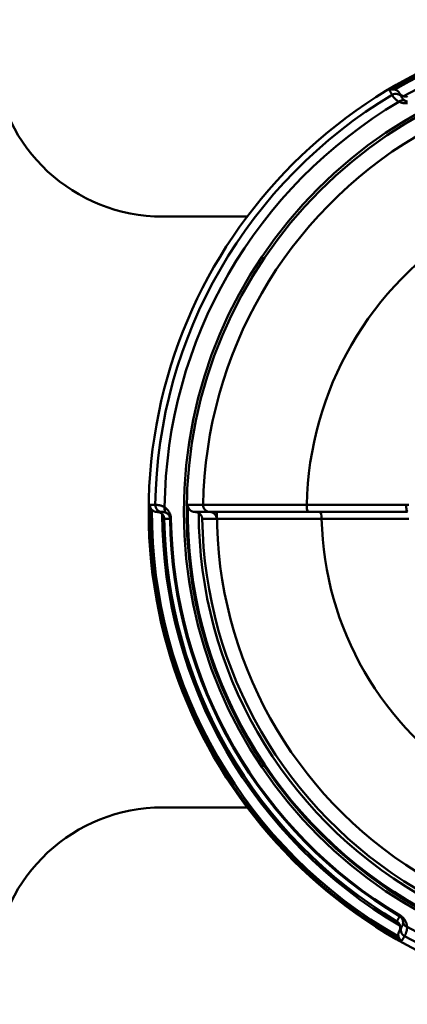
# Model space of a CAD drawing. Extents: x 302 to 1210, y -193 to 520.
# Drawn here: x 1056 to 1069, y 174 to 209 of the extents above; entities that cross this region are included whole.
import ezdxf

# ---------------------------------------------------------------- set-up
doc = ezdxf.new("R2010")
doc.units = 0
doc.layers.get('0').update_dxf_attribs({"linetype": 'CONTINUOUS'})
doc.layers.add('AM_0', color=7, linetype='CONTINUOUS', lineweight=50)

# ---------------------------------------------------------------- blocks, each defined once
blk = doc.blocks.new('A$C6D365BDB')
at = {"layer": 'AM_0'}
for p, q in [((17.249, 5.612), (17.249, 9.147)), ((17.5, 6.08), (17.5, 9.193)), ((17.749, 9.24), (17.749, 6.143)), ((31.846, 8.934), (31.875, 8.916)), ((17.5, 6.08), (17.5, 5.678)), ((17.746, 0.793), (17.746, 0.759))]:
    blk.add_line(p, q, dxfattribs=at)
for points in [[(17.25, 9.235), (17.249, 9.147)], [(2.723, 9.192), (2.725, 9.184), (2.727, 9.177), (2.728, 9.169), (2.73, 9.162), (2.731, 9.154), (2.732, 9.146), (2.732, 9.138), (2.733, 9.13), (2.733, 9.122), (2.733, 9.114), (2.732, 9.105), (2.732, 9.097), (2.731, 9.089), (2.729, 9.08), (2.728, 9.072), (2.726, 9.064), (2.724, 9.055)], [(2.763, 8.992), (2.764, 8.992), (2.766, 8.993), (2.768, 8.994), (2.77, 8.996), (2.772, 8.997), (2.775, 8.999), (2.779, 9.001), (2.783, 9.004), (2.787, 9.006), (2.792, 9.01), (2.797, 9.013), (2.802, 9.017), (2.808, 9.021), (2.813, 9.026), (2.82, 9.032), (2.826, 9.038), (2.833, 9.044), (2.839, 9.051), (2.846, 9.059), (2.853, 9.067), (2.86, 9.076), (2.867, 9.086), (2.873, 9.097), (2.88, 9.109)], [(2.88, 9.109), (2.883, 9.116), (2.887, 9.123), (2.89, 9.131), (2.893, 9.138), (2.896, 9.146), (2.898, 9.154), (2.901, 9.162), (2.903, 9.171), (2.905, 9.18), (2.906, 9.189)], [(2.966, 9.192), (2.969, 9.169), (2.971, 9.148), (2.971, 9.126), (2.971, 9.106), (2.971, 9.086), (2.969, 9.067), (2.967, 9.049), (2.964, 9.031), (2.961, 9.013), (2.957, 8.996), (2.953, 8.98), (2.948, 8.964), (2.943, 8.948), (2.937, 8.933), (2.931, 8.918), (2.925, 8.904), (2.919, 8.89)], [(31.846, 8.934), (31.86, 8.956), (31.876, 8.978), (31.892, 8.998), (31.909, 9.017), (31.926, 9.035), (31.944, 9.052), (31.962, 9.067), (31.98, 9.081), (31.998, 9.093), (32.016, 9.105), (32.034, 9.115), (32.051, 9.124), (32.068, 9.132), (32.085, 9.14), (32.102, 9.146), (32.119, 9.152), (32.136, 9.157), (32.152, 9.162), (32.169, 9.166), (32.185, 9.169), (32.201, 9.172), (32.216, 9.174), (32.232, 9.176), (32.247, 9.177)], [(32.247, 9.177), (32.276, 9.177), (32.303, 9.176), (32.328, 9.173), (32.352, 9.17), (32.375, 9.166), (32.397, 9.161), (32.417, 9.156), (32.436, 9.15), (32.453, 9.144), (32.469, 9.139), (32.484, 9.133), (32.498, 9.128), (32.511, 9.122), (32.522, 9.117), (32.533, 9.112), (32.542, 9.107), (32.55, 9.103), (32.557, 9.099), (32.564, 9.096), (32.569, 9.093), (32.573, 9.09), (32.576, 9.089), (32.579, 9.087), (32.58, 9.087)], [(2.483, 8.74), (2.485, 8.748), (2.488, 8.756), (2.491, 8.764), (2.494, 8.772), (2.497, 8.78), (2.501, 8.788), (2.504, 8.796), (2.509, 8.803), (2.513, 8.811), (2.518, 8.818), (2.522, 8.825), (2.527, 8.832), (2.533, 8.839), (2.538, 8.846), (2.544, 8.852), (2.55, 8.858), (2.556, 8.864), (2.562, 8.87), (2.569, 8.875), (2.576, 8.881), (2.582, 8.886), (2.59, 8.891), (2.597, 8.895), (2.604, 8.9)], [(2.724, 9.055), (2.721, 9.046), (2.719, 9.038), (2.715, 9.029), (2.712, 9.021), (2.709, 9.013), (2.705, 9.005), (2.701, 8.998), (2.696, 8.99), (2.692, 8.983), (2.687, 8.976), (2.682, 8.969), (2.677, 8.963), (2.672, 8.957), (2.667, 8.95), (2.661, 8.944), (2.655, 8.939), (2.649, 8.933), (2.643, 8.928), (2.637, 8.923), (2.631, 8.918), (2.624, 8.913), (2.618, 8.908), (2.611, 8.904), (2.604, 8.9)], [(2.763, 8.992), (2.757, 8.988), (2.75, 8.984), (2.743, 8.98), (2.737, 8.976), (2.73, 8.973), (2.724, 8.969), (2.717, 8.965), (2.71, 8.961), (2.704, 8.957), (2.697, 8.954), (2.69, 8.95), (2.684, 8.946), (2.677, 8.942), (2.671, 8.938), (2.664, 8.934), (2.657, 8.931), (2.651, 8.927), (2.644, 8.923), (2.637, 8.919), (2.631, 8.915), (2.624, 8.911), (2.617, 8.908), (2.611, 8.904), (2.604, 8.9)], [(2.919, 8.89), (2.904, 8.866), (2.889, 8.843), (2.875, 8.822), (2.859, 8.803), (2.844, 8.785), (2.83, 8.769), (2.815, 8.754), (2.801, 8.74), (2.787, 8.728), (2.774, 8.717), (2.762, 8.706), (2.75, 8.697), (2.739, 8.689), (2.729, 8.682), (2.719, 8.675), (2.711, 8.67), (2.703, 8.665), (2.696, 8.66), (2.69, 8.657), (2.685, 8.654), (2.681, 8.651), (2.677, 8.649), (2.675, 8.648), (2.674, 8.647)], [(32.077, 9.034), (32.069, 9.034), (32.061, 9.033), (32.053, 9.032), (32.045, 9.031), (32.037, 9.029), (32.029, 9.027), (32.02, 9.025), (32.012, 9.023), (32.003, 9.02), (31.995, 9.017), (31.986, 9.014), (31.977, 9.01), (31.969, 9.005), (31.96, 9), (31.951, 8.995), (31.942, 8.989), (31.933, 8.982), (31.924, 8.974), (31.915, 8.966), (31.906, 8.958), (31.897, 8.948), (31.889, 8.938), (31.882, 8.928), (31.875, 8.916)], [(32.051, 8.815), (32.043, 8.819), (32.036, 8.823), (32.029, 8.827), (32.021, 8.832), (32.014, 8.836), (32.007, 8.84), (31.999, 8.844), (31.992, 8.849), (31.985, 8.853), (31.977, 8.857), (31.97, 8.861), (31.963, 8.866), (31.955, 8.87), (31.948, 8.874), (31.941, 8.878), (31.933, 8.882), (31.926, 8.887), (31.919, 8.891), (31.911, 8.895), (31.904, 8.899), (31.897, 8.904), (31.889, 8.908), (31.882, 8.912), (31.875, 8.916)], [(32.051, 8.815), (32.055, 8.821), (32.059, 8.827), (32.064, 8.833), (32.068, 8.839), (32.073, 8.845), (32.078, 8.851), (32.084, 8.857), (32.089, 8.862), (32.095, 8.868), (32.1, 8.873), (32.107, 8.878), (32.113, 8.883), (32.119, 8.887), (32.126, 8.892), (32.132, 8.896), (32.139, 8.9), (32.146, 8.904), (32.154, 8.908), (32.161, 8.912), (32.169, 8.915), (32.177, 8.918), (32.185, 8.921), (32.193, 8.924), (32.201, 8.926)], [(32.237, 8.992), (32.236, 8.992), (32.234, 8.993), (32.232, 8.994), (32.23, 8.995), (32.228, 8.997), (32.224, 8.999), (32.221, 9.001), (32.217, 9.003), (32.212, 9.005), (32.207, 9.007), (32.202, 9.01), (32.196, 9.013), (32.189, 9.015), (32.182, 9.018), (32.174, 9.021), (32.166, 9.023), (32.157, 9.026), (32.147, 9.028), (32.137, 9.03), (32.126, 9.032), (32.115, 9.033), (32.103, 9.034), (32.09, 9.034), (32.077, 9.034)], [(32.201, 8.926), (32.21, 8.928), (32.219, 8.93), (32.228, 8.932), (32.237, 8.933), (32.245, 8.934), (32.254, 8.934), (32.263, 8.934), (32.271, 8.934), (32.28, 8.934), (32.288, 8.934), (32.296, 8.933), (32.305, 8.932), (32.313, 8.93), (32.321, 8.929), (32.329, 8.927), (32.337, 8.925), (32.344, 8.923), (32.352, 8.92), (32.36, 8.917), (32.367, 8.914), (32.374, 8.911), (32.382, 8.907), (32.389, 8.904), (32.396, 8.9)], [(32.237, 8.992), (32.243, 8.988), (32.25, 8.984), (32.257, 8.98), (32.263, 8.976), (32.27, 8.973), (32.276, 8.969), (32.283, 8.965), (32.29, 8.961), (32.296, 8.957), (32.303, 8.954), (32.31, 8.95), (32.316, 8.946), (32.323, 8.942), (32.329, 8.938), (32.336, 8.934), (32.343, 8.931), (32.349, 8.927), (32.356, 8.923), (32.363, 8.919), (32.369, 8.915), (32.376, 8.911), (32.383, 8.908), (32.389, 8.904), (32.396, 8.9)], [(32.595, 8.875), (32.587, 8.873), (32.578, 8.871), (32.57, 8.869), (32.561, 8.868), (32.553, 8.867), (32.544, 8.866), (32.536, 8.866), (32.527, 8.865), (32.519, 8.865), (32.51, 8.866), (32.501, 8.866), (32.493, 8.867), (32.484, 8.868), (32.476, 8.87), (32.468, 8.872), (32.459, 8.874), (32.451, 8.876), (32.443, 8.879), (32.435, 8.882), (32.427, 8.885), (32.419, 8.888), (32.411, 8.892), (32.403, 8.896), (32.396, 8.9)], [(32.58, 9.087), (32.587, 9.083), (32.594, 9.079), (32.6, 9.075), (32.607, 9.071), (32.614, 9.067), (32.621, 9.063), (32.628, 9.059), (32.635, 9.055), (32.642, 9.051), (32.648, 9.047), (32.655, 9.043), (32.662, 9.039), (32.669, 9.035), (32.676, 9.031), (32.683, 9.027), (32.69, 9.023), (32.697, 9.019), (32.703, 9.015), (32.71, 9.011), (32.717, 9.007), (32.724, 9.003), (32.731, 8.999), (32.738, 8.995), (32.745, 8.991)], [(32.595, 8.875), (32.603, 8.878), (32.611, 8.881), (32.62, 8.884), (32.627, 8.887), (32.635, 8.89), (32.643, 8.894), (32.65, 8.898), (32.657, 8.902), (32.664, 8.907), (32.671, 8.911), (32.677, 8.916), (32.684, 8.921), (32.69, 8.926), (32.696, 8.931), (32.701, 8.937), (32.707, 8.942), (32.712, 8.948), (32.718, 8.954), (32.723, 8.96), (32.727, 8.966), (32.732, 8.972), (32.736, 8.978), (32.741, 8.985), (32.745, 8.991)], [(2.483, 8.74), (2.481, 8.731), (2.48, 8.723), (2.478, 8.714), (2.477, 8.706), (2.476, 8.697), (2.476, 8.689), (2.476, 8.681), (2.476, 8.672), (2.476, 8.664), (2.477, 8.656), (2.477, 8.648), (2.478, 8.64), (2.48, 8.632), (2.481, 8.625), (2.483, 8.617), (2.485, 8.609), (2.487, 8.602), (2.49, 8.594), (2.493, 8.587), (2.495, 8.58), (2.499, 8.573), (2.502, 8.566), (2.505, 8.559), (2.509, 8.552)], [(2.674, 8.647), (2.667, 8.643), (2.66, 8.639), (2.653, 8.635), (2.646, 8.631), (2.639, 8.627), (2.633, 8.623), (2.626, 8.619), (2.619, 8.615), (2.612, 8.612), (2.605, 8.608), (2.598, 8.604), (2.591, 8.6), (2.585, 8.596), (2.578, 8.592), (2.571, 8.588), (2.564, 8.584), (2.557, 8.58), (2.55, 8.576), (2.543, 8.572), (2.537, 8.568), (2.53, 8.564), (2.523, 8.56), (2.516, 8.556), (2.509, 8.552)], [(17.746, 2.422), (17.746, 2.438), (17.746, 2.469), (17.746, 2.514), (17.746, 2.572), (17.746, 2.644), (17.746, 2.729), (17.746, 2.828), (17.746, 2.939), (17.746, 3.063), (17.746, 3.199), (17.746, 3.348), (17.747, 3.509), (17.747, 3.682), (17.747, 3.864), (17.747, 4.056), (17.747, 4.258), (17.747, 4.468), (17.747, 4.687), (17.748, 4.914), (17.748, 5.149), (17.748, 5.39), (17.748, 5.637), (17.748, 5.889), (17.749, 6.143)], [(17.249, 5.612), (17.248, 5.36), (17.248, 5.112), (17.248, 4.869), (17.248, 4.632), (17.248, 4.401), (17.247, 4.177), (17.247, 3.961), (17.247, 3.753), (17.247, 3.554), (17.247, 3.364), (17.247, 3.184), (17.247, 3.014), (17.246, 2.855), (17.246, 2.707), (17.246, 2.571), (17.246, 2.448), (17.246, 2.338), (17.246, 2.24), (17.246, 2.155), (17.246, 2.084), (17.246, 2.026), (17.246, 1.982), (17.246, 1.951), (17.246, 1.935)], [(17.5, 2.185), (17.5, 2.2), (17.5, 2.229), (17.5, 2.271), (17.5, 2.326), (17.5, 2.394), (17.5, 2.475), (17.5, 2.567), (17.5, 2.672), (17.5, 2.789), (17.5, 2.918), (17.5, 3.059), (17.5, 3.21), (17.5, 3.372), (17.5, 3.543), (17.5, 3.723), (17.5, 3.912), (17.5, 4.109), (17.5, 4.315), (17.5, 4.527), (17.5, 4.747), (17.5, 4.972), (17.5, 5.203), (17.5, 5.438), (17.5, 5.678)], [(17.5, 2.172), (17.5, 2.173), (17.5, 2.173), (17.5, 2.174), (17.5, 2.174), (17.5, 2.175), (17.5, 2.175), (17.5, 2.176), (17.5, 2.176), (17.5, 2.177), (17.5, 2.178), (17.5, 2.178), (17.5, 2.179), (17.5, 2.179), (17.5, 2.18), (17.5, 2.18), (17.5, 2.181), (17.5, 2.181), (17.5, 2.182), (17.5, 2.182), (17.5, 2.183), (17.5, 2.183), (17.5, 2.184), (17.5, 2.185), (17.5, 2.185)], [(17.5, 2.172), (17.5, 2.15), (17.5, 2.128), (17.5, 2.106), (17.5, 2.084), (17.5, 2.062), (17.5, 2.04), (17.5, 2.018), (17.5, 1.996), (17.5, 1.974), (17.5, 1.952), (17.5, 1.93), (17.5, 1.908), (17.5, 1.886), (17.5, 1.864), (17.5, 1.842), (17.5, 1.82), (17.5, 1.798), (17.5, 1.776), (17.5, 1.754), (17.5, 1.732), (17.5, 1.71), (17.5, 1.688), (17.5, 1.666), (17.5, 1.644)], [(17.746, 1.904), (17.746, 1.925), (17.746, 1.947), (17.746, 1.969), (17.746, 1.99), (17.746, 2.012), (17.746, 2.033), (17.746, 2.055), (17.746, 2.077), (17.746, 2.098), (17.746, 2.12), (17.746, 2.141), (17.746, 2.163), (17.746, 2.185), (17.746, 2.206), (17.746, 2.228), (17.746, 2.249), (17.746, 2.271), (17.746, 2.292), (17.746, 2.314), (17.746, 2.336), (17.746, 2.357), (17.746, 2.379), (17.746, 2.4), (17.746, 2.422)], [(17.246, 1.935), (17.246, 1.913), (17.246, 1.89), (17.246, 1.867), (17.246, 1.844), (17.246, 1.821), (17.246, 1.799), (17.246, 1.776), (17.246, 1.753), (17.246, 1.73), (17.246, 1.707), (17.246, 1.685), (17.246, 1.662), (17.246, 1.639), (17.246, 1.616), (17.246, 1.594), (17.246, 1.571), (17.246, 1.548), (17.246, 1.525), (17.246, 1.502), (17.246, 1.48), (17.246, 1.457), (17.246, 1.434), (17.246, 1.411), (17.246, 1.389)], [(17.537, 1.777), (17.534, 1.772), (17.531, 1.767), (17.528, 1.762), (17.526, 1.756), (17.523, 1.751), (17.521, 1.746), (17.518, 1.74), (17.516, 1.735), (17.514, 1.729), (17.513, 1.724), (17.511, 1.718), (17.509, 1.712), (17.508, 1.707), (17.506, 1.701), (17.505, 1.695), (17.504, 1.69), (17.503, 1.684), (17.502, 1.678), (17.502, 1.673), (17.501, 1.667), (17.501, 1.661), (17.5, 1.655), (17.5, 1.65), (17.5, 1.644)], [(17.746, 1.904), (17.736, 1.903), (17.727, 1.902), (17.717, 1.901), (17.707, 1.899), (17.698, 1.897), (17.688, 1.894), (17.679, 1.891), (17.669, 1.888), (17.66, 1.884), (17.651, 1.88), (17.641, 1.875), (17.632, 1.87), (17.623, 1.865), (17.614, 1.859), (17.606, 1.853), (17.597, 1.846), (17.589, 1.839), (17.581, 1.832), (17.573, 1.824), (17.565, 1.815), (17.557, 1.807), (17.55, 1.797), (17.543, 1.787), (17.537, 1.777)], [(17.5, 1.644), (17.5, 1.628), (17.498, 1.613), (17.496, 1.597), (17.492, 1.582), (17.488, 1.566), (17.483, 1.551), (17.477, 1.537), (17.47, 1.522), (17.462, 1.508), (17.453, 1.495), (17.443, 1.481), (17.432, 1.469), (17.421, 1.457), (17.408, 1.446), (17.395, 1.436), (17.38, 1.426), (17.366, 1.417), (17.35, 1.41), (17.334, 1.403), (17.317, 1.398), (17.3, 1.394), (17.282, 1.391), (17.264, 1.389), (17.246, 1.389)], [(17.334, 0.567), (17.343, 0.58), (17.352, 0.592), (17.362, 0.605), (17.372, 0.617), (17.383, 0.629), (17.394, 0.641), (17.406, 0.653), (17.419, 0.665), (17.433, 0.677), (17.447, 0.688), (17.462, 0.699), (17.478, 0.71), (17.495, 0.721), (17.512, 0.731), (17.531, 0.741), (17.55, 0.75), (17.571, 0.759), (17.593, 0.767), (17.616, 0.774), (17.641, 0.78), (17.666, 0.785), (17.692, 0.789), (17.719, 0.792), (17.746, 0.793)], [(17.746, 0.759), (17.733, 0.759), (17.72, 0.758), (17.707, 0.756), (17.694, 0.753), (17.682, 0.75), (17.671, 0.746), (17.66, 0.742), (17.65, 0.737), (17.64, 0.733), (17.631, 0.728), (17.622, 0.722), (17.614, 0.717), (17.606, 0.711), (17.599, 0.705), (17.592, 0.7), (17.585, 0.694), (17.579, 0.688), (17.573, 0.681), (17.567, 0.675), (17.562, 0.669), (17.557, 0.663), (17.552, 0.656), (17.548, 0.65), (17.543, 0.643)], [(17.746, 0.759), (17.746, 0.751), (17.746, 0.743), (17.746, 0.734), (17.746, 0.726), (17.746, 0.717), (17.746, 0.709), (17.746, 0.7), (17.746, 0.692), (17.746, 0.683), (17.746, 0.675), (17.746, 0.666), (17.746, 0.658), (17.746, 0.649), (17.746, 0.641), (17.746, 0.632), (17.746, 0.624), (17.746, 0.615), (17.746, 0.607), (17.746, 0.598), (17.746, 0.59), (17.746, 0.581), (17.746, 0.573), (17.746, 0.564), (17.746, 0.556)], [(17.246, 0.234), (17.246, 0.235), (17.246, 0.238), (17.246, 0.242), (17.246, 0.246), (17.247, 0.252), (17.247, 0.259), (17.247, 0.268), (17.247, 0.277), (17.248, 0.287), (17.249, 0.299), (17.25, 0.311), (17.252, 0.325), (17.254, 0.34), (17.256, 0.355), (17.259, 0.372), (17.263, 0.39), (17.268, 0.409), (17.274, 0.429), (17.28, 0.45), (17.288, 0.472), (17.297, 0.495), (17.308, 0.518), (17.32, 0.542), (17.334, 0.567)], [(17.543, 0.643), (17.536, 0.632), (17.53, 0.621), (17.525, 0.61), (17.52, 0.599), (17.517, 0.589), (17.513, 0.579), (17.511, 0.57), (17.508, 0.561), (17.506, 0.552), (17.505, 0.544), (17.504, 0.537), (17.503, 0.53), (17.502, 0.523), (17.501, 0.517), (17.501, 0.511), (17.5, 0.506), (17.5, 0.502), (17.5, 0.498), (17.5, 0.494), (17.5, 0.491), (17.5, 0.488), (17.5, 0.486), (17.5, 0.485), (17.5, 0.484)], [(17.5, 0.3), (17.5, 0.307), (17.5, 0.315), (17.5, 0.323), (17.5, 0.33), (17.5, 0.338), (17.5, 0.346), (17.5, 0.353), (17.5, 0.361), (17.5, 0.369), (17.5, 0.376), (17.5, 0.384), (17.5, 0.392), (17.5, 0.399), (17.5, 0.407), (17.5, 0.415), (17.5, 0.422), (17.5, 0.43), (17.5, 0.438), (17.5, 0.445), (17.5, 0.453), (17.5, 0.461), (17.5, 0.468), (17.5, 0.476), (17.5, 0.484)], [(17.5, 0.3), (17.5, 0.308), (17.501, 0.317), (17.501, 0.325), (17.502, 0.333), (17.503, 0.342), (17.505, 0.35), (17.507, 0.358), (17.509, 0.366), (17.511, 0.374), (17.514, 0.382), (17.516, 0.39), (17.519, 0.398), (17.523, 0.406), (17.526, 0.413), (17.53, 0.421), (17.534, 0.428), (17.538, 0.435), (17.543, 0.442), (17.548, 0.449), (17.553, 0.456), (17.558, 0.463), (17.563, 0.469), (17.569, 0.475), (17.575, 0.481)], [(17.746, 0.556), (17.739, 0.556), (17.731, 0.555), (17.724, 0.554), (17.716, 0.553), (17.709, 0.552), (17.701, 0.55), (17.694, 0.549), (17.686, 0.547), (17.679, 0.544), (17.671, 0.542), (17.664, 0.539), (17.657, 0.536), (17.649, 0.533), (17.642, 0.53), (17.635, 0.526), (17.628, 0.522), (17.621, 0.518), (17.614, 0.513), (17.607, 0.509), (17.6, 0.504), (17.594, 0.499), (17.587, 0.493), (17.581, 0.487), (17.575, 0.481)], [(17.246, 0.044), (17.246, 0.051), (17.246, 0.059), (17.246, 0.067), (17.246, 0.075), (17.246, 0.083), (17.246, 0.091), (17.246, 0.099), (17.246, 0.107), (17.246, 0.115), (17.246, 0.123), (17.246, 0.131), (17.246, 0.139), (17.246, 0.147), (17.246, 0.154), (17.246, 0.162), (17.246, 0.17), (17.246, 0.178), (17.246, 0.186), (17.246, 0.194), (17.246, 0.202), (17.246, 0.21), (17.246, 0.218), (17.246, 0.226), (17.246, 0.234)], [(17.246, 0.044), (17.254, 0.044), (17.262, 0.044), (17.269, 0.045), (17.277, 0.046), (17.285, 0.047), (17.293, 0.048), (17.3, 0.05), (17.308, 0.051), (17.315, 0.053), (17.323, 0.056), (17.33, 0.058), (17.338, 0.061), (17.345, 0.064), (17.353, 0.067), (17.36, 0.071), (17.367, 0.075), (17.374, 0.079), (17.382, 0.083), (17.389, 0.088), (17.395, 0.093), (17.402, 0.098), (17.409, 0.103), (17.416, 0.109), (17.422, 0.115)], [(17.5, 0.3), (17.5, 0.292), (17.499, 0.283), (17.499, 0.275), (17.498, 0.267), (17.497, 0.259), (17.495, 0.251), (17.494, 0.243), (17.492, 0.235), (17.489, 0.227), (17.487, 0.219), (17.484, 0.211), (17.481, 0.203), (17.478, 0.195), (17.474, 0.187), (17.47, 0.18), (17.466, 0.172), (17.462, 0.164), (17.457, 0.157), (17.452, 0.15), (17.447, 0.143), (17.441, 0.135), (17.435, 0.129), (17.429, 0.122), (17.422, 0.115)]]:
    blk.add_lwpolyline(points, dxfattribs=at)
for radius in [17.5, 16.25, 16.15]:
    blk.add_circle((17.5, 17.5), radius, dxfattribs=at)
for centre, radius, start, end in [((17.5, 17.5), 17.458, 149.1676, 210.8324), ((17.5, 17.5), 17.385, 149.7428, 210.2572), ((17.5, 17.5), 17.019, 150.2513, 209.7487), ((17.5, 17.5), 17.268, 330.8417, 29.1583), ((17.5, 17.5), 16.934, 330.5605, 29.4395), ((17.5, 17.5), 11.359, 271.254, 328.746), ((17.5, 17.5), 11.891, 211.2114, 268.7886), ((17.5, 17.5), 15.567, 210.9352, 269.0648), ((17.5, 17.5), 16.113, 269.097, 330.903), ((17.5, 17.5), 15.723, 270, 329.7318), ((17.5, 17.5), 15.08, 270, 328.1312), ((17.5, 17.5), 15.598, 270.9039, 329.0961), ((2.888, 8.775), 0.25, 120, 210.8417), ((17.5, 17.5), 16.934, 210.5605, 269.4395), ((17.5, 17.5), 17.458, 269.1676, 330.8324), ((17.5, 17.5), 17.385, 269.7428, 330.2572), ((17.5, 17.5), 17.019, 270.2513, 329.7487), ((17.5, 17.5), 16.709, 270.843, 329.157), ((17.5, 17.5), 16.742, 270.843, 329.157), ((17.5, 17.5), 16.946, 270.833, 329.167), ((32.362, 9.208), 0.25, 240, 330.8417), ((17.5, 17.5), 17.268, 210.8417, 269.1583), ((17.25, 0.484), 0.25, 269.158, 359.9997)]:
    blk.add_arc(centre, radius, start, end, dxfattribs=at)
at = {"layer": 'AM_0', "extrusion": (0, 0, -1)}
for centre, major_axis, start_param, end_param in [((3.105, 9), (-0.224, 0.112), 5.200995, 6.265857), ((32.059, 9.283), (0.015, -0.25), 5.200995, 6.265857), ((17.336, 0.784), (0.209, -0.138), 0.017328, 1.08219)]:
    blk.add_ellipse(centre, major_axis=major_axis, ratio=0.824227, start_param=start_param, end_param=end_param, dxfattribs=at)
at = {"layer": 'AM_0'}
for centre, major_axis, ratio, start_param, end_param in [((17.25, 9.193), (0.25, 0), 0.185624, 4.706802, 6.283185), ((17.75, 6.08), (-0.25, 0), 0.25521, 4.717976, 6.283185), ((17.25, 5.678), (0.25, 0), 0.264191, 4.706802, 6.283185), ((17.25, 2.185), (0.25, -0.004), 0.999391, 4.712389, 6.299498), ((17.75, 2.172), (-0.25, 0), 0.999391, 4.728688, 6.283185)]:
    blk.add_ellipse(centre, major_axis=major_axis, ratio=ratio, start_param=start_param, end_param=end_param, dxfattribs=at)
blk = doc.blocks.new('A$C41644CA7')
at = {"layer": 'AM_0'}
for p, q in [((48.4, 31.474), (45.4, 31.474)), ((48.4, 10.474), (45.4, 10.474))]:
    blk.add_line(p, q, dxfattribs=at)
for centre, start, end in [((45.4, 37.474), 184.096, 270), ((45.4, 4.474), 90, 175.904)]:
    blk.add_arc(centre, 6, start, end, dxfattribs=at)
at = {"rotation": 270}
blk.add_blockref('A$C6D365BDB', (44.9, 38.474), dxfattribs=at)

msp = doc.modelspace()

# ---------------------------------------------------------------- block references
at = {"layer": 'AM_0'}
msp.add_blockref('A$C41644CA7', (1015.318, 170.222), dxfattribs=at)

doc.saveas('drawing.dxf')
